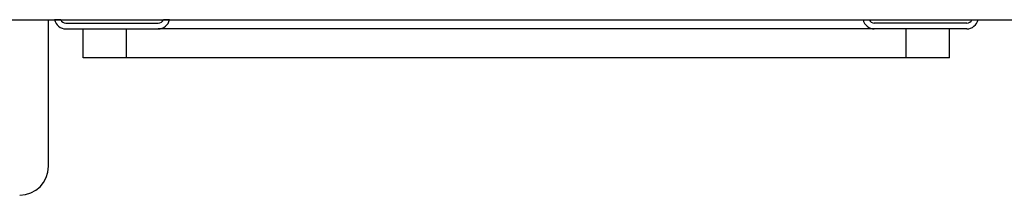
# Model space of a CAD drawing. Units: millimetres. Extents: x 1797 to 25342, y 1057 to 21831.
# Drawn here: x 6199 to 6540, y 18237 to 18297 of the extents above; entities that cross this region are included whole.
import ezdxf

# ---------------------------------------------------------------- set-up
doc = ezdxf.new("R2010")
doc.units = ezdxf.units.MM
doc.header["$LTSCALE"] = 200

msp = doc.modelspace()

# ---------------------------------------------------------------- linework, layer by layer
at = {"color": 7, "linetype": 'Continuous', "lineweight": 25}
for p, q in [((5649.67, 18297.39), (6558.29, 18297.39)), ((6213.17, 18297.39), (6211.07, 18297.39)), ((6214.98, 18296.24), (6246.98, 18296.24)), ((6250.89, 18297.39), (6248.79, 18297.39)), ((6491.07, 18297.39), (6493.17, 18297.39)), ((6526.98, 18296.24), (6494.98, 18296.24)), ((6528.79, 18297.39), (6530.89, 18297.39)), ((6214.98, 18294.24), (6246.98, 18294.24)), ((6220.98, 18284.24), (6220.98, 18294.24)), ((6235.98, 18284.24), (6235.98, 18294.24)), ((6494.98, 18294.24), (6246.98, 18294.24)), ((6526.98, 18294.24), (6494.98, 18294.24)), ((6505.98, 18284.24), (6505.98, 18294.24)), ((6520.98, 18284.24), (6520.98, 18294.24)), ((6235.98, 18284.24), (6220.98, 18284.24)), ((6505.98, 18284.24), (6235.98, 18284.24)), ((6520.98, 18284.24), (6505.98, 18284.24))]:
    msp.add_line(p, q, dxfattribs=at)
for centre, radius, start, end in [((6214.98, 18298.24), 4, 192.2689, 270), ((6214.98, 18298.24), 2, 205.1507, 270), ((6246.98, 18298.24), 4, 270, 347.7311), ((6246.98, 18298.24), 2, 270, 334.8493), ((6494.98, 18298.24), 4, 192.2689, 270), ((6494.98, 18298.24), 2, 205.1507, 270), ((6526.98, 18298.24), 4, 270, 347.7311), ((6526.98, 18298.24), 2, 270, 334.8493), ((6198.98, 18246.74), 10, 270, 0)]:
    msp.add_arc(centre, radius, start, end, dxfattribs=at)
msp.add_open_spline([(6208.98, 18246.74), (6208.98, 18246.85), (6208.98, 18247.07), (6208.98, 18248.86), (6208.98, 18251.69), (6208.98, 18255.61), (6208.98, 18260.53), (6208.98, 18266.37), (6208.98, 18273.03), (6208.98, 18280.39), (6208.98, 18288.35), (6208.98, 18294.08), (6208.98, 18297.18), (6208.98, 18297.39)], degree=3, knots=[0, 0, 0, 0, 0.099289, 0.198577, 0.297866, 0.397154, 0.496443, 0.595731, 0.695022, 0.79431, 0.893598, 0.992887, 1, 1, 1, 1], dxfattribs=at)

doc.saveas('drawing.dxf')
